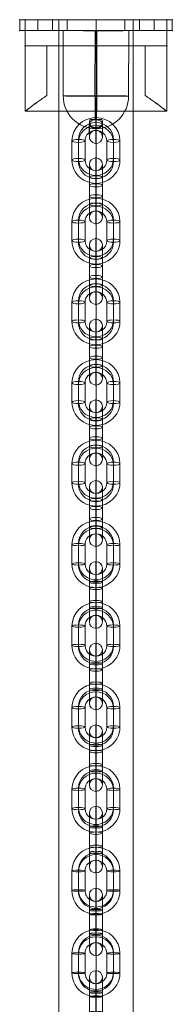
# Model space of a CAD drawing. Units: millimetres. Extents: x -6841 to 6909, y -3129 to 4921.
# Drawn here: x -5131 to -5061, y 1708 to 2160 of the extents above; entities that cross this region are included whole.
import ezdxf

# ---------------------------------------------------------------- set-up
doc = ezdxf.new("R2010")
doc.units = ezdxf.units.MM
doc.header["$MEASUREMENT"] = 0
for name, color, linetype, lineweight in [('joiners-new - Level 25', 7, 'Continuous', 0), ('joiners-new - Level 26', 7, 'Continuous', 0), ('Level 8', 18, 'Continuous', 0)]:
    doc.layers.add(name, color=color, linetype=linetype, lineweight=lineweight)

# ---------------------------------------------------------------- blocks, each defined once
blk = doc.blocks.new('From Smart Solid_349')
at = {"layer": 'joiners-new - Level 25', "color": 40, "linetype": 'Continuous', "lineweight": 13}
for p, q in [((-14.97, 25.84), (-15.02, -4.16)), ((-0.39, 25.75), (-0.44, -4.25)), ((0.44, 25.89), (0.39, -4.11)), ((15.02, 25.8), (14.97, -4.2))]:
    blk.add_line(p, q, dxfattribs=at)
blk.add_ellipse((0.02, 25.82), major_axis=(-15, 0.02), ratio=0.004911, dxfattribs=at)
for major_axis, ratio, start_param, end_param in [((2.61, -14.77), 0.999607, 4.536287, 6.107084), ((0.02, 15), 0.027597, 1.575709, 2.38373), ((0.02, 15), 0.027597, 2.995003, 3.146505)]:
    blk.add_ellipse((-0.02, -4.18), major_axis=major_axis, ratio=ratio, start_param=start_param, end_param=end_param, dxfattribs=at)
at = {"layer": 'joiners-new - Level 25', "color": 40, "linetype": 'Continuous', "lineweight": 13, "extrusion": (0, 0, -1)}
for centre, major_axis, ratio in [((-0.02, -4.18), (-15, 0.02), 0.004911), ((-0.01, -22.9), (0.34, 2.98), 0.999973)]:
    blk.add_ellipse(centre, major_axis=major_axis, ratio=ratio, dxfattribs=at)
for centre, major_axis, ratio, start_param, end_param in [((-0.02, -4.18), (-2.61, 14.77), 0.999607, 1.746898, 3.317694), ((-0.02, -4.18), (-0.02, -15), 0.027597, 4.707476, 5.461753), ((-3, -14.89), (-0.01, -8), 0.007296, 4.875619, 7.571105), ((0, -14.9), (-0.01, -11), 0.007296, 4.713218, 7.838968), ((3, -14.9), (-0.01, -8), 0.007296, 4.87331, 7.573502), ((-0.02, -4.18), (-0.02, -15), 0.027597, 6.015575, 6.278273), ((0, -14.9), (-0.01, -5), 0.007296, 5.559749, 6.903058)]:
    blk.add_ellipse(centre, major_axis=major_axis, ratio=ratio, start_param=start_param, end_param=end_param, dxfattribs=at)
at = {"layer": 'joiners-new - Level 25', "color": 40, "linetype": 'Continuous', "lineweight": 13}
for points, knots in [([(-0.24, -19.02), (-0.11, -19.02), (0.03, -19.02), (0.15, -19.02), (0.28, -19.01), (0.41, -19), (0.53, -18.99), (0.73, -18.97), (0.91, -18.93), (1.08, -18.89), (1.42, -18.81), (1.7, -18.7), (1.94, -18.56), (2.34, -18.33), (2.64, -18.04), (2.8, -17.7), (2.94, -17.42), (2.98, -17.11), (2.91, -16.78), (2.85, -16.54), (2.73, -16.29), (2.53, -16.06), (2.37, -15.87), (2.15, -15.69), (1.88, -15.54), (1.66, -15.41), (1.4, -15.29), (1.12, -15.21), (0.83, -15.13), (0.51, -15.07), (0.19, -15.05), (-0.09, -15.03), (-0.39, -15.04), (-0.67, -15.08), (-0.94, -15.12), (-1.2, -15.18), (-1.43, -15.27), (-1.68, -15.35), (-1.9, -15.46), (-2.1, -15.58), (-2.31, -15.72), (-2.5, -15.88), (-2.64, -16.04), (-2.85, -16.28), (-2.97, -16.53), (-3.02, -16.78), (-3.09, -17.1), (-3.04, -17.42), (-2.9, -17.7), (-2.76, -17.98), (-2.52, -18.24), (-2.21, -18.44), (-2, -18.58), (-1.76, -18.71), (-1.46, -18.8), (-1.3, -18.86), (-1.12, -18.9), (-0.92, -18.94), (-0.78, -18.97), (-0.62, -18.99), (-0.45, -19), (-0.38, -19.01), (-0.31, -19.01), (-0.24, -19.02)], [0, 0, 0, 0, 0.016412, 0.016412, 0.016412, 0.032717, 0.032717, 0.032717, 0.061376, 0.061376, 0.061376, 0.121314, 0.121314, 0.121314, 0.223226, 0.223226, 0.223226, 0.306126, 0.306126, 0.306126, 0.367928, 0.367928, 0.367928, 0.416772, 0.416772, 0.416772, 0.457313, 0.457313, 0.457313, 0.498169, 0.498169, 0.498169, 0.534358, 0.534358, 0.534358, 0.569148, 0.569148, 0.569148, 0.606094, 0.606094, 0.606094, 0.648209, 0.648209, 0.648209, 0.711304, 0.711304, 0.711304, 0.794527, 0.794527, 0.794527, 0.879458, 0.879458, 0.879458, 0.936543, 0.936543, 0.936543, 0.968054, 0.968054, 0.968054, 0.991044, 0.991044, 0.991044, 1, 1, 1, 1]), ([(2.67, -14.91), (2.86, -15.17), (2.97, -15.45), (3.02, -15.72), (3.1, -16.11), (3.05, -16.49), (2.92, -16.84), (2.78, -17.2), (2.55, -17.52), (2.25, -17.8), (2.03, -18), (1.77, -18.18), (1.45, -18.33), (1.29, -18.4), (1.11, -18.47), (0.92, -18.52), (0.77, -18.56), (0.61, -18.6), (0.44, -18.62), (0.31, -18.64), (0.18, -18.65), (0.05, -18.65), (-0.09, -18.65), (-0.22, -18.64), (-0.35, -18.63), (-0.52, -18.61), (-0.68, -18.58), (-0.82, -18.54), (-1.09, -18.47), (-1.32, -18.37), (-1.53, -18.27), (-1.95, -18.04), (-2.27, -17.76), (-2.51, -17.43), (-2.76, -17.09), (-2.92, -16.68), (-2.94, -16.26), (-2.95, -15.94), (-2.9, -15.61), (-2.75, -15.29), (-2.69, -15.16), (-2.61, -15.03), (-2.52, -14.9)], [0, 0, 0, 0, 0.080781, 0.080781, 0.080781, 0.195618, 0.195618, 0.195618, 0.312912, 0.312912, 0.312912, 0.398094, 0.398094, 0.398094, 0.441806, 0.441806, 0.441806, 0.473855, 0.473855, 0.473855, 0.497071, 0.497071, 0.497071, 0.520367, 0.520367, 0.520367, 0.551801, 0.551801, 0.551801, 0.611116, 0.611116, 0.611116, 0.73407, 0.73407, 0.73407, 0.865258, 0.865258, 0.865258, 0.961366, 0.961366, 0.961366, 1, 1, 1, 1])]:
    blk.add_open_spline(points, degree=3, knots=knots, dxfattribs=at)
blk.add_open_spline([(2.67, -14.91), (0.94, -14.91), (-0.79, -14.9), (-2.52, -14.9)], degree=3, dxfattribs=at)
blk = doc.blocks.new('From Smart Solid_353')
at = {"layer": 'joiners-new - Level 26', "color": 9, "lineweight": 13}
for p, q in [((0, 15.16), (0, 9.16)), ((-8, 5.07), (-8, -3.69)), ((8, -3.69), (8, 5.07)), ((-11, 4.38), (-11, -4.38)), ((-8, 3.69), (-8, -5.07)), ((-5, 4.38), (-5, -4.38)), ((5, -4.38), (5, 4.38)), ((8, -5.07), (8, 3.69)), ((11, -4.38), (11, 4.38)), ((0, -15.16), (0, -9.16))]:
    blk.add_line(p, q, dxfattribs=at)
for centre, major_axis, start_param, end_param in [((0, 4.38), (-11, 0), 3.141593, 6.283185), ((0, 5.07), (-8, 0), 3.141593, 6.283185), ((0, 3.69), (-8, 0), 3.141593, 6.283185), ((0, 4.38), (-5, 0), 3.141593, 6.283185), ((0, -4.38), (-11, 0), 0, 3.141593), ((0, -3.69), (-8, 0), 0, 3.141593), ((0, -4.38), (-5, 0), 0, 3.141593), ((0, -5.07), (-8, 0), 0, 3.141593)]:
    blk.add_ellipse(centre, major_axis=major_axis, ratio=0.973064, start_param=start_param, end_param=end_param, dxfattribs=at)
for centre in [(-8, 4.38), (-8, -4.38), (-8, -4.38)]:
    blk.add_ellipse(centre, major_axis=(3, 0), ratio=0.230535, dxfattribs=at)
at = {"layer": 'joiners-new - Level 26', "color": 9, "lineweight": 13, "extrusion": (0, 0, -1)}
for centre in [(8, 4.38), (8, 4.38), (8, -4.38)]:
    blk.add_ellipse(centre, major_axis=(-3, 0), ratio=0.230535, dxfattribs=at)
blk = doc.blocks.new('From Smart Solid_355')
at = {"layer": 'joiners-new - Level 26', "color": 9, "lineweight": 13}
for p, q in [((0, 15.16), (0, 9.16)), ((-8, 5.07), (-8, -3.69)), ((8, -3.69), (8, 5.07)), ((-11, 4.38), (-11, -4.38)), ((-8, 3.69), (-8, -5.07)), ((-5, 4.38), (-5, -4.38)), ((5, -4.38), (5, 4.38)), ((8, -5.07), (8, 3.69)), ((11, -4.38), (11, 4.38)), ((0, -15.16), (0, -9.16))]:
    blk.add_line(p, q, dxfattribs=at)
for centre, major_axis, start_param, end_param in [((0, 4.38), (-11, 0), 3.141593, 6.283185), ((0, 5.07), (-8, 0), 3.141593, 6.283185), ((0, 3.69), (-8, 0), 3.141593, 6.283185), ((0, 4.38), (-5, 0), 3.141593, 6.283185), ((0, -4.38), (-11, 0), 0, 3.141593), ((0, -3.69), (-8, 0), 0, 3.141593), ((0, -4.38), (-5, 0), 0, 3.141593), ((0, -5.07), (-8, 0), 0, 3.141593)]:
    blk.add_ellipse(centre, major_axis=major_axis, ratio=0.973064, start_param=start_param, end_param=end_param, dxfattribs=at)
for centre in [(-8, 4.38), (-8, -4.38), (-8, -4.38)]:
    blk.add_ellipse(centre, major_axis=(3, 0), ratio=0.230535, dxfattribs=at)
at = {"layer": 'joiners-new - Level 26', "color": 9, "lineweight": 13, "extrusion": (0, 0, -1)}
for centre in [(8, 4.38), (8, 4.38), (8, -4.38)]:
    blk.add_ellipse(centre, major_axis=(-3, 0), ratio=0.230535, dxfattribs=at)
blk = doc.blocks.new('From Smart Solid_357')
at = {"layer": 'joiners-new - Level 26', "color": 9, "lineweight": 13}
for p, q in [((0, 15.16), (0, 9.16)), ((-8, 5.07), (-8, -3.69)), ((8, -3.69), (8, 5.07)), ((-11, 4.38), (-11, -4.38)), ((-8, 3.69), (-8, -5.07)), ((-5, 4.38), (-5, -4.38)), ((5, -4.38), (5, 4.38)), ((8, -5.07), (8, 3.69)), ((11, -4.38), (11, 4.38)), ((0, -15.16), (0, -9.16))]:
    blk.add_line(p, q, dxfattribs=at)
for centre, major_axis, start_param, end_param in [((0, 4.38), (-11, 0), 3.141593, 6.283185), ((0, 5.07), (-8, 0), 3.141593, 6.283185), ((0, 3.69), (-8, 0), 3.141593, 6.283185), ((0, 4.38), (-5, 0), 3.141593, 6.283185), ((0, -4.38), (-11, 0), 0, 3.141593), ((0, -3.69), (-8, 0), 0, 3.141593), ((0, -4.38), (-5, 0), 0, 3.141593), ((0, -5.07), (-8, 0), 0, 3.141593)]:
    blk.add_ellipse(centre, major_axis=major_axis, ratio=0.973064, start_param=start_param, end_param=end_param, dxfattribs=at)
for centre in [(-8, 4.38), (-8, -4.38), (-8, -4.38)]:
    blk.add_ellipse(centre, major_axis=(3, 0), ratio=0.230535, dxfattribs=at)
at = {"layer": 'joiners-new - Level 26', "color": 9, "lineweight": 13, "extrusion": (0, 0, -1)}
for centre in [(8, 4.38), (8, 4.38), (8, -4.38)]:
    blk.add_ellipse(centre, major_axis=(-3, 0), ratio=0.230535, dxfattribs=at)
blk = doc.blocks.new('From Smart Solid_359')
at = {"layer": 'joiners-new - Level 26', "color": 9, "lineweight": 13}
for p, q in [((0, 15.16), (0, 9.16)), ((-8, 5.07), (-8, -3.69)), ((8, -3.69), (8, 5.07)), ((-11, 4.38), (-11, -4.38)), ((-8, 3.69), (-8, -5.07)), ((-5, 4.38), (-5, -4.38)), ((5, -4.38), (5, 4.38)), ((8, -5.07), (8, 3.69)), ((11, -4.38), (11, 4.38)), ((0, -15.16), (0, -9.16))]:
    blk.add_line(p, q, dxfattribs=at)
for centre, major_axis, start_param, end_param in [((0, 4.38), (-11, 0), 3.141593, 6.283185), ((0, 5.07), (-8, 0), 3.141593, 6.283185), ((0, 3.69), (-8, 0), 3.141593, 6.283185), ((0, 4.38), (-5, 0), 3.141593, 6.283185), ((0, -4.38), (-11, 0), 0, 3.141593), ((0, -3.69), (-8, 0), 0, 3.141593), ((0, -4.38), (-5, 0), 0, 3.141593), ((0, -5.07), (-8, 0), 0, 3.141593)]:
    blk.add_ellipse(centre, major_axis=major_axis, ratio=0.973064, start_param=start_param, end_param=end_param, dxfattribs=at)
for centre in [(-8, 4.38), (-8, -4.38), (-8, -4.38)]:
    blk.add_ellipse(centre, major_axis=(3, 0), ratio=0.230535, dxfattribs=at)
at = {"layer": 'joiners-new - Level 26', "color": 9, "lineweight": 13, "extrusion": (0, 0, -1)}
for centre in [(8, 4.38), (8, 4.38), (8, -4.38)]:
    blk.add_ellipse(centre, major_axis=(-3, 0), ratio=0.230535, dxfattribs=at)
blk = doc.blocks.new('From Smart Solid_361')
at = {"layer": 'joiners-new - Level 26', "color": 9, "lineweight": 13}
for p, q in [((0, 15.16), (0, 9.16)), ((-8, 5.07), (-8, -3.69)), ((8, -3.69), (8, 5.07)), ((-11, 4.38), (-11, -4.38)), ((-8, 3.69), (-8, -5.07)), ((-5, 4.38), (-5, -4.38)), ((5, -4.38), (5, 4.38)), ((8, -5.07), (8, 3.69)), ((11, -4.38), (11, 4.38)), ((0, -15.16), (0, -9.16))]:
    blk.add_line(p, q, dxfattribs=at)
for centre, major_axis, start_param, end_param in [((0, 4.38), (-11, 0), 3.141593, 6.283185), ((0, 5.07), (-8, 0), 3.141593, 6.283185), ((0, 3.69), (-8, 0), 3.141593, 6.283185), ((0, 4.38), (-5, 0), 3.141593, 6.283185), ((0, -4.38), (-11, 0), 0, 3.141593), ((0, -3.69), (-8, 0), 0, 3.141593), ((0, -4.38), (-5, 0), 0, 3.141593), ((0, -5.07), (-8, 0), 0, 3.141593)]:
    blk.add_ellipse(centre, major_axis=major_axis, ratio=0.973064, start_param=start_param, end_param=end_param, dxfattribs=at)
for centre in [(-8, 4.38), (-8, -4.38), (-8, -4.38)]:
    blk.add_ellipse(centre, major_axis=(3, 0), ratio=0.230535, dxfattribs=at)
at = {"layer": 'joiners-new - Level 26', "color": 9, "lineweight": 13, "extrusion": (0, 0, -1)}
for centre in [(8, 4.38), (8, 4.38), (8, -4.38)]:
    blk.add_ellipse(centre, major_axis=(-3, 0), ratio=0.230535, dxfattribs=at)
blk = doc.blocks.new('From Smart Solid_363')
at = {"layer": 'joiners-new - Level 26', "color": 9, "lineweight": 13}
for p, q in [((0, 15.3), (0, 9.3)), ((-8, 4.97), (-8, -3.89)), ((8, -3.89), (8, 4.97)), ((-11, 4.43), (-11, -4.43)), ((-8, 3.89), (-8, -4.97)), ((-5, 4.43), (-5, -4.43)), ((5, -4.43), (5, 4.43)), ((8, -4.97), (8, 3.89)), ((11, -4.43), (11, 4.43)), ((0, -15.3), (0, -9.3))]:
    blk.add_line(p, q, dxfattribs=at)
for centre, major_axis, start_param, end_param in [((0, 4.43), (-11, 0), 3.141593, 6.283185), ((0, 4.97), (-8, 0), 3.141593, 6.283185), ((0, 3.89), (-8, 0), 3.141593, 6.283185), ((0, 4.43), (-5, 0), 3.141593, 6.283185), ((0, -4.43), (-11, 0), 0, 3.141593), ((0, -3.89), (-8, 0), 0, 3.141593), ((0, -4.43), (-5, 0), 0, 3.141593), ((0, -4.97), (-8, 0), 0, 3.141593)]:
    blk.add_ellipse(centre, major_axis=major_axis, ratio=0.983788, start_param=start_param, end_param=end_param, dxfattribs=at)
for centre in [(-8, 4.43), (-8, -4.43), (-8, -4.43)]:
    blk.add_ellipse(centre, major_axis=(3, 0), ratio=0.179334, dxfattribs=at)
at = {"layer": 'joiners-new - Level 26', "color": 9, "lineweight": 13, "extrusion": (0, 0, -1)}
for centre in [(8, 4.43), (8, 4.43), (8, -4.43)]:
    blk.add_ellipse(centre, major_axis=(-3, 0), ratio=0.179334, dxfattribs=at)
blk = doc.blocks.new('From Smart Solid_365')
at = {"layer": 'joiners-new - Level 26', "color": 9, "lineweight": 13}
for p, q in [((0, 2.45), (0, 15.43)), ((-3, 2.99), (-3, 12.43)), ((0, 3.53), (0, 9.43)), ((3, 2.99), (3, 12.43)), ((-3, 5.86), (-3, -2.99)), ((0, 6.4), (0, -2.45)), ((0, 5.32), (0, -3.53)), ((3, 5.86), (3, -2.99)), ((-3, -5.86), (-3, 2.99)), ((0, -5.32), (0, 3.53)), ((0, -6.4), (0, 2.45)), ((3, -5.86), (3, 2.99)), ((-3, -12.43), (-3, -2.99)), ((0, -15.43), (0, -2.45)), ((0, -9.43), (0, -3.53)), ((3, -12.43), (3, -2.99))]:
    blk.add_line(p, q, dxfattribs=at)
for centre, ratio in [((0, 12.3), 0.983788), ((0, 5.86), 0.179334), ((0, -2.99), 0.179334), ((0, -2.99), 0.179334)]:
    blk.add_ellipse(centre, major_axis=(3, 0), ratio=ratio, dxfattribs=at)
at = {"layer": 'joiners-new - Level 26', "color": 9, "lineweight": 13, "extrusion": (0, 0, -1)}
for centre, ratio in [((0, 2.99), 0.179334), ((0, 2.99), 0.179334), ((0, -5.86), 0.179334), ((0, -12.3), 0.983788)]:
    blk.add_ellipse(centre, major_axis=(3, 0), ratio=ratio, dxfattribs=at)
blk = doc.blocks.new('From Smart Solid_367')
at = {"layer": 'joiners-new - Level 26', "color": 9, "lineweight": 13}
for p, q in [((0, 15.3), (0, 9.3)), ((-8, 4.97), (-8, -3.89)), ((8, -3.89), (8, 4.97)), ((-11, 4.43), (-11, -4.43)), ((-8, 3.89), (-8, -4.96)), ((-5, 4.43), (-5, -4.43)), ((5, -4.43), (5, 4.43)), ((8, -4.96), (8, 3.89)), ((11, -4.43), (11, 4.43)), ((0, -15.3), (0, -9.3))]:
    blk.add_line(p, q, dxfattribs=at)
for centre, major_axis, start_param, end_param in [((0, 4.43), (-11, 0), 3.141593, 6.283185), ((0, 4.97), (-8, 0), 3.141593, 6.283185), ((0, 3.89), (-8, 0), 3.141593, 6.283185), ((0, 4.43), (-5, 0), 3.141593, 6.283185), ((0, -4.43), (-11, 0), 0, 3.141593), ((0, -3.89), (-8, 0), 0, 3.141593), ((0, -4.43), (-5, 0), 0, 3.141593), ((0, -4.96), (-8, 0), 0, 3.141593)]:
    blk.add_ellipse(centre, major_axis=major_axis, ratio=0.983788, start_param=start_param, end_param=end_param, dxfattribs=at)
for centre in [(-8, 4.43), (-8, -4.43), (-8, -4.43)]:
    blk.add_ellipse(centre, major_axis=(3, 0), ratio=0.179334, dxfattribs=at)
at = {"layer": 'joiners-new - Level 26', "color": 9, "lineweight": 13, "extrusion": (0, 0, -1)}
for centre in [(8, 4.43), (8, 4.43), (8, -4.43)]:
    blk.add_ellipse(centre, major_axis=(-3, 0), ratio=0.179334, dxfattribs=at)
blk = doc.blocks.new('From Smart Solid_369')
at = {"layer": 'joiners-new - Level 26', "color": 9, "lineweight": 13}
for p, q in [((0, 15.3), (0, 9.3)), ((-8, 4.97), (-8, -3.89)), ((8, -3.89), (8, 4.97)), ((-11, 4.43), (-11, -4.43)), ((-8, 3.89), (-8, -4.96)), ((-5, 4.43), (-5, -4.43)), ((5, -4.43), (5, 4.43)), ((8, -4.96), (8, 3.89)), ((11, -4.43), (11, 4.43)), ((0, -15.3), (0, -9.3))]:
    blk.add_line(p, q, dxfattribs=at)
for centre, major_axis, start_param, end_param in [((0, 4.43), (-11, 0), 3.141593, 6.283185), ((0, 4.97), (-8, 0), 3.141593, 6.283185), ((0, 3.89), (-8, 0), 3.141593, 6.283185), ((0, 4.43), (-5, 0), 3.141593, 6.283185), ((0, -4.43), (-11, 0), 0, 3.141593), ((0, -3.89), (-8, 0), 0, 3.141593), ((0, -4.43), (-5, 0), 0, 3.141593), ((0, -4.96), (-8, 0), 0, 3.141593)]:
    blk.add_ellipse(centre, major_axis=major_axis, ratio=0.983788, start_param=start_param, end_param=end_param, dxfattribs=at)
for centre in [(-8, 4.43), (-8, -4.43), (-8, -4.43)]:
    blk.add_ellipse(centre, major_axis=(3, 0), ratio=0.179334, dxfattribs=at)
at = {"layer": 'joiners-new - Level 26', "color": 9, "lineweight": 13, "extrusion": (0, 0, -1)}
for centre in [(8, 4.43), (8, 4.43), (8, -4.43)]:
    blk.add_ellipse(centre, major_axis=(-3, 0), ratio=0.179334, dxfattribs=at)
blk = doc.blocks.new('From Smart Solid_371')
at = {"layer": 'joiners-new - Level 26', "color": 9, "lineweight": 13}
for p, q in [((0, 15.42), (0, 9.42)), ((-8, 4.82), (-8, -4.12)), ((8, -4.12), (8, 4.82)), ((-11, 4.47), (-11, -4.47)), ((-8, 4.12), (-8, -4.82)), ((-5, 4.47), (-5, -4.47)), ((5, -4.47), (5, 4.47)), ((8, -4.82), (8, 4.12)), ((11, -4.47), (11, 4.47)), ((0, -15.42), (0, -9.42))]:
    blk.add_line(p, q, dxfattribs=at)
for centre, major_axis, start_param, end_param in [((0, 4.47), (-11, 0), 3.141593, 6.283185), ((0, 4.82), (-8, 0), 3.141593, 6.283185), ((0, 4.12), (-8, 0), 3.141593, 6.283185), ((0, 4.47), (-5, 0), 3.141593, 6.283185), ((0, -4.47), (-11, 0), 0, 3.141593), ((0, -4.12), (-8, 0), 0, 3.141593), ((0, -4.47), (-5, 0), 0, 3.141593), ((0, -4.82), (-8, 0), 0, 3.141593)]:
    blk.add_ellipse(centre, major_axis=major_axis, ratio=0.993282, start_param=start_param, end_param=end_param, dxfattribs=at)
for centre in [(-8, 4.47), (-8, -4.47), (-8, -4.47)]:
    blk.add_ellipse(centre, major_axis=(3, 0), ratio=0.115718, dxfattribs=at)
at = {"layer": 'joiners-new - Level 26', "color": 9, "lineweight": 13, "extrusion": (0, 0, -1)}
for centre in [(8, 4.47), (8, 4.47), (8, -4.47)]:
    blk.add_ellipse(centre, major_axis=(-3, 0), ratio=0.115718, dxfattribs=at)
blk = doc.blocks.new('From Smart Solid_373')
at = {"layer": 'joiners-new - Level 26', "color": 9, "lineweight": 13}
for p, q in [((0, 15.42), (0, 9.42)), ((-8, 4.82), (-8, -4.12)), ((8, -4.12), (8, 4.82)), ((-11, 4.47), (-11, -4.47)), ((-8, 4.12), (-8, -4.82)), ((-5, 4.47), (-5, -4.47)), ((5, -4.47), (5, 4.47)), ((8, -4.82), (8, 4.12)), ((11, -4.47), (11, 4.47)), ((0, -15.42), (0, -9.42))]:
    blk.add_line(p, q, dxfattribs=at)
for centre, major_axis, start_param, end_param in [((0, 4.47), (-11, 0), 3.141593, 6.283185), ((0, 4.82), (-8, 0), 3.141593, 6.283185), ((0, 4.12), (-8, 0), 3.141593, 6.283185), ((0, 4.47), (-5, 0), 3.141593, 6.283185), ((0, -4.47), (-11, 0), 0, 3.141593), ((0, -4.12), (-8, 0), 0, 3.141593), ((0, -4.47), (-5, 0), 0, 3.141593), ((0, -4.82), (-8, 0), 0, 3.141593)]:
    blk.add_ellipse(centre, major_axis=major_axis, ratio=0.993282, start_param=start_param, end_param=end_param, dxfattribs=at)
for centre in [(-8, 4.47), (-8, -4.47), (-8, -4.47)]:
    blk.add_ellipse(centre, major_axis=(3, 0), ratio=0.115718, dxfattribs=at)
at = {"layer": 'joiners-new - Level 26', "color": 9, "lineweight": 13, "extrusion": (0, 0, -1)}
for centre in [(8, 4.47), (8, 4.47), (8, -4.47)]:
    blk.add_ellipse(centre, major_axis=(-3, 0), ratio=0.115718, dxfattribs=at)
blk = doc.blocks.new('From Smart Solid_377')
at = {"layer": 'joiners-new - Level 26', "color": 9, "lineweight": 13}
for p, q in [((0, 1.84), (0, 15.38)), ((-3, 2.53), (-3, 12.38)), ((0, 3.23), (0, 9.38)), ((3, 2.53), (3, 12.38)), ((-3, 6.22), (-3, -2.53)), ((0, 6.91), (0, -1.84)), ((0, 5.53), (0, -3.23)), ((3, 6.22), (3, -2.53)), ((-3, -6.22), (-3, 2.53)), ((0, -5.53), (0, 3.23)), ((0, -6.91), (0, 1.84)), ((3, -6.22), (3, 2.53)), ((-3, -12.38), (-3, -2.53)), ((0, -15.38), (0, -1.84)), ((0, -9.38), (0, -3.23)), ((3, -12.38), (3, -2.53))]:
    blk.add_line(p, q, dxfattribs=at)
for centre, ratio in [((0, 12.16), 0.973064), ((0, 6.22), 0.230535), ((0, -2.53), 0.230535), ((0, -2.53), 0.230535)]:
    blk.add_ellipse(centre, major_axis=(3, 0), ratio=ratio, dxfattribs=at)
at = {"layer": 'joiners-new - Level 26', "color": 9, "lineweight": 13, "extrusion": (0, 0, -1)}
for centre, ratio in [((0, 2.53), 0.230535), ((0, 2.53), 0.230535), ((0, -6.22), 0.230535), ((0, -12.16), 0.973064)]:
    blk.add_ellipse(centre, major_axis=(3, 0), ratio=ratio, dxfattribs=at)
blk = doc.blocks.new('From Smart Solid_379')
at = {"layer": 'joiners-new - Level 26', "color": 9, "lineweight": 13}
for p, q in [((0, 1.84), (0, 15.38)), ((-3, 2.53), (-3, 12.38)), ((0, 3.23), (0, 9.38)), ((3, 2.53), (3, 12.38)), ((-3, 6.22), (-3, -2.53)), ((0, 6.91), (0, -1.84)), ((0, 5.53), (0, -3.23)), ((3, 6.22), (3, -2.53)), ((-3, -6.22), (-3, 2.53)), ((0, -5.53), (0, 3.23)), ((0, -6.91), (0, 1.84)), ((3, -6.22), (3, 2.53)), ((-3, -12.38), (-3, -2.53)), ((0, -15.38), (0, -1.84)), ((0, -9.38), (0, -3.23)), ((3, -12.38), (3, -2.53))]:
    blk.add_line(p, q, dxfattribs=at)
for centre, ratio in [((0, 12.16), 0.973064), ((0, 6.22), 0.230535), ((0, -2.53), 0.230535), ((0, -2.53), 0.230535)]:
    blk.add_ellipse(centre, major_axis=(3, 0), ratio=ratio, dxfattribs=at)
at = {"layer": 'joiners-new - Level 26', "color": 9, "lineweight": 13, "extrusion": (0, 0, -1)}
for centre, ratio in [((0, 2.53), 0.230535), ((0, 2.53), 0.230535), ((0, -6.22), 0.230535), ((0, -12.16), 0.973064)]:
    blk.add_ellipse(centre, major_axis=(3, 0), ratio=ratio, dxfattribs=at)
blk = doc.blocks.new('From Smart Solid_381')
at = {"layer": 'joiners-new - Level 26', "color": 9, "lineweight": 13}
for p, q in [((0, 15.3), (0, 9.3)), ((-8, 4.97), (-8, -3.89)), ((8, -3.89), (8, 4.97)), ((-11, 4.43), (-11, -4.43)), ((-8, 3.89), (-8, -4.96)), ((-5, 4.43), (-5, -4.43)), ((5, -4.43), (5, 4.43)), ((8, -4.96), (8, 3.89)), ((11, -4.43), (11, 4.43)), ((0, -15.3), (0, -9.3))]:
    blk.add_line(p, q, dxfattribs=at)
for centre, major_axis, start_param, end_param in [((0, 4.43), (-11, 0), 3.141593, 6.283185), ((0, 4.97), (-8, 0), 3.141593, 6.283185), ((0, 3.89), (-8, 0), 3.141593, 6.283185), ((0, 4.43), (-5, 0), 3.141593, 6.283185), ((0, -4.43), (-11, 0), 0, 3.141593), ((0, -3.89), (-8, 0), 0, 3.141593), ((0, -4.43), (-5, 0), 0, 3.141593), ((0, -4.96), (-8, 0), 0, 3.141593)]:
    blk.add_ellipse(centre, major_axis=major_axis, ratio=0.983788, start_param=start_param, end_param=end_param, dxfattribs=at)
for centre in [(-8, 4.43), (-8, -4.43), (-8, -4.43)]:
    blk.add_ellipse(centre, major_axis=(3, 0), ratio=0.179334, dxfattribs=at)
at = {"layer": 'joiners-new - Level 26', "color": 9, "lineweight": 13, "extrusion": (0, 0, -1)}
for centre in [(8, 4.43), (8, 4.43), (8, -4.43)]:
    blk.add_ellipse(centre, major_axis=(-3, 0), ratio=0.179334, dxfattribs=at)
blk = doc.blocks.new('From Smart Solid_382')
at = {"layer": 'joiners-new - Level 26', "color": 9, "lineweight": 13}
for p, q in [((0, 2.45), (0, 15.43)), ((-3, 2.99), (-3, 12.43)), ((0, 3.53), (0, 9.43)), ((3, 2.99), (3, 12.43)), ((-3, 5.86), (-3, -2.99)), ((0, 6.4), (0, -2.45)), ((0, 5.32), (0, -3.53)), ((3, 5.86), (3, -2.99)), ((-3, -5.86), (-3, 2.99)), ((0, -5.32), (0, 3.53)), ((0, -6.4), (0, 2.45)), ((3, -5.86), (3, 2.99)), ((-3, -12.43), (-3, -2.99)), ((0, -15.43), (0, -2.45)), ((0, -9.43), (0, -3.53)), ((3, -12.43), (3, -2.99))]:
    blk.add_line(p, q, dxfattribs=at)
for centre, ratio in [((0, 12.3), 0.983788), ((0, 5.86), 0.179334), ((0, -2.99), 0.179334), ((0, -2.99), 0.179334)]:
    blk.add_ellipse(centre, major_axis=(3, 0), ratio=ratio, dxfattribs=at)
at = {"layer": 'joiners-new - Level 26', "color": 9, "lineweight": 13, "extrusion": (0, 0, -1)}
for centre, ratio in [((0, 2.99), 0.179334), ((0, 2.99), 0.179334), ((0, -5.86), 0.179334), ((0, -12.3), 0.983788)]:
    blk.add_ellipse(centre, major_axis=(3, 0), ratio=ratio, dxfattribs=at)
blk = doc.blocks.new('From Smart Solid_383')
at = {"layer": 'joiners-new - Level 26', "color": 9, "lineweight": 13}
for p, q in [((0, 2.45), (0, 15.43)), ((-3, 2.99), (-3, 12.43)), ((0, 3.53), (0, 9.43)), ((3, 2.99), (3, 12.43)), ((-3, 5.86), (-3, -2.99)), ((0, 6.4), (0, -2.45)), ((0, 5.32), (0, -3.53)), ((3, 5.86), (3, -2.99)), ((-3, -5.86), (-3, 2.99)), ((0, -5.32), (0, 3.53)), ((0, -6.4), (0, 2.45)), ((3, -5.86), (3, 2.99)), ((-3, -12.43), (-3, -2.99)), ((0, -15.43), (0, -2.45)), ((0, -9.43), (0, -3.53)), ((3, -12.43), (3, -2.99))]:
    blk.add_line(p, q, dxfattribs=at)
for centre, ratio in [((0, 12.3), 0.983788), ((0, 5.86), 0.179334), ((0, -2.99), 0.179334), ((0, -2.99), 0.179334)]:
    blk.add_ellipse(centre, major_axis=(3, 0), ratio=ratio, dxfattribs=at)
at = {"layer": 'joiners-new - Level 26', "color": 9, "lineweight": 13, "extrusion": (0, 0, -1)}
for centre, ratio in [((0, 2.99), 0.179334), ((0, 2.99), 0.179334), ((0, -5.86), 0.179334), ((0, -12.3), 0.983788)]:
    blk.add_ellipse(centre, major_axis=(3, 0), ratio=ratio, dxfattribs=at)
blk = doc.blocks.new('From Smart Solid_384')
at = {"layer": 'joiners-new - Level 26', "color": 9, "lineweight": 13}
for p, q in [((0, 3.2), (0, 15.47)), ((-3, 3.54), (-3, 12.47)), ((0, 3.89), (0, 9.47)), ((3, 3.54), (3, 12.47)), ((-3, 5.4), (-3, -3.54)), ((0, 5.74), (0, -3.2)), ((0, 5.05), (0, -3.89)), ((3, 5.4), (3, -3.54)), ((-3, -5.4), (-3, 3.54)), ((0, -5.05), (0, 3.89)), ((0, -5.74), (0, 3.2)), ((3, -5.4), (3, 3.54)), ((-3, -12.47), (-3, -3.54)), ((0, -15.47), (0, -3.2)), ((0, -9.47), (0, -3.89)), ((3, -12.47), (3, -3.54))]:
    blk.add_line(p, q, dxfattribs=at)
for centre, ratio in [((0, 12.42), 0.993282), ((0, 5.4), 0.115718), ((0, -3.54), 0.115718), ((0, -3.54), 0.115718)]:
    blk.add_ellipse(centre, major_axis=(3, 0), ratio=ratio, dxfattribs=at)
at = {"layer": 'joiners-new - Level 26', "color": 9, "lineweight": 13, "extrusion": (0, 0, -1)}
for centre, ratio in [((0, 3.54), 0.115718), ((0, 3.54), 0.115718), ((0, -5.4), 0.115718), ((0, -12.42), 0.993282)]:
    blk.add_ellipse(centre, major_axis=(3, 0), ratio=ratio, dxfattribs=at)
blk = doc.blocks.new('From Smart Solid_385')
at = {"layer": 'joiners-new - Level 26', "color": 9, "lineweight": 13}
for p, q in [((0, 3.2), (0, 15.47)), ((-3, 3.54), (-3, 12.47)), ((0, 3.89), (0, 9.47)), ((3, 3.54), (3, 12.47)), ((-3, 5.4), (-3, -3.54)), ((0, 5.74), (0, -3.2)), ((0, 5.05), (0, -3.89)), ((3, 5.4), (3, -3.54)), ((-3, -5.4), (-3, 3.54)), ((0, -5.05), (0, 3.89)), ((0, -5.74), (0, 3.2)), ((3, -5.4), (3, 3.54)), ((-3, -12.47), (-3, -3.54)), ((0, -15.47), (0, -3.2)), ((0, -9.47), (0, -3.89)), ((3, -12.47), (3, -3.54))]:
    blk.add_line(p, q, dxfattribs=at)
for centre, ratio in [((0, 12.42), 0.993282), ((0, 5.4), 0.115718), ((0, -3.54), 0.115718), ((0, -3.54), 0.115718)]:
    blk.add_ellipse(centre, major_axis=(3, 0), ratio=ratio, dxfattribs=at)
at = {"layer": 'joiners-new - Level 26', "color": 9, "lineweight": 13, "extrusion": (0, 0, -1)}
for centre, ratio in [((0, 3.54), 0.115718), ((0, 3.54), 0.115718), ((0, -5.4), 0.115718), ((0, -12.42), 0.993282)]:
    blk.add_ellipse(centre, major_axis=(3, 0), ratio=ratio, dxfattribs=at)
blk = doc.blocks.new('From Smart Solid_387')
at = {"layer": 'joiners-new - Level 26', "color": 9, "lineweight": 13}
for p, q in [((0, 1.84), (0, 15.38)), ((-3, 2.53), (-3, 12.38)), ((0, 3.23), (0, 9.38)), ((3, 2.53), (3, 12.38)), ((-3, 6.22), (-3, -2.53)), ((0, 6.91), (0, -1.84)), ((0, 5.53), (0, -3.23)), ((3, 6.22), (3, -2.53)), ((-3, -6.22), (-3, 2.53)), ((0, -5.53), (0, 3.23)), ((0, -6.91), (0, 1.84)), ((3, -6.22), (3, 2.53)), ((-3, -12.38), (-3, -2.53)), ((0, -15.38), (0, -1.84)), ((0, -9.38), (0, -3.23)), ((3, -12.38), (3, -2.53))]:
    blk.add_line(p, q, dxfattribs=at)
for centre, ratio in [((0, 12.16), 0.973064), ((0, 6.22), 0.230535), ((0, -2.53), 0.230535), ((0, -2.53), 0.230535)]:
    blk.add_ellipse(centre, major_axis=(3, 0), ratio=ratio, dxfattribs=at)
at = {"layer": 'joiners-new - Level 26', "color": 9, "lineweight": 13, "extrusion": (0, 0, -1)}
for centre, ratio in [((0, 2.53), 0.230535), ((0, 2.53), 0.230535), ((0, -6.22), 0.230535), ((0, -12.16), 0.973064)]:
    blk.add_ellipse(centre, major_axis=(3, 0), ratio=ratio, dxfattribs=at)
blk = doc.blocks.new('From Smart Solid_388')
at = {"layer": 'joiners-new - Level 26', "color": 9, "lineweight": 13}
for p, q in [((0, 1.84), (0, 15.38)), ((-3, 2.53), (-3, 12.38)), ((0, 3.23), (0, 9.38)), ((3, 2.53), (3, 12.38)), ((-3, 6.22), (-3, -2.53)), ((0, 6.91), (0, -1.84)), ((0, 5.53), (0, -3.23)), ((3, 6.22), (3, -2.53)), ((-3, -6.22), (-3, 2.53)), ((0, -5.53), (0, 3.23)), ((0, -6.91), (0, 1.84)), ((3, -6.22), (3, 2.53)), ((-3, -12.38), (-3, -2.53)), ((0, -15.38), (0, -1.84)), ((0, -9.38), (0, -3.23)), ((3, -12.38), (3, -2.53))]:
    blk.add_line(p, q, dxfattribs=at)
for centre, ratio in [((0, 12.16), 0.973064), ((0, 6.22), 0.230535), ((0, -2.53), 0.230535), ((0, -2.53), 0.230535)]:
    blk.add_ellipse(centre, major_axis=(3, 0), ratio=ratio, dxfattribs=at)
at = {"layer": 'joiners-new - Level 26', "color": 9, "lineweight": 13, "extrusion": (0, 0, -1)}
for centre, ratio in [((0, 2.53), 0.230535), ((0, 2.53), 0.230535), ((0, -6.22), 0.230535), ((0, -12.16), 0.973064)]:
    blk.add_ellipse(centre, major_axis=(3, 0), ratio=ratio, dxfattribs=at)
blk = doc.blocks.new('From Smart Solid_389')
at = {"layer": 'joiners-new - Level 26', "color": 9, "lineweight": 13}
for p, q in [((0, 1.84), (0, 15.38)), ((-3, 2.53), (-3, 12.38)), ((0, 3.23), (0, 9.38)), ((3, 2.53), (3, 12.38)), ((-3, 6.22), (-3, -2.53)), ((0, 6.91), (0, -1.84)), ((0, 5.53), (0, -3.23)), ((3, 6.22), (3, -2.53)), ((-3, -6.22), (-3, 2.53)), ((0, -5.53), (0, 3.23)), ((0, -6.91), (0, 1.84)), ((3, -6.22), (3, 2.53)), ((-3, -12.38), (-3, -2.53)), ((0, -15.38), (0, -1.84)), ((0, -9.38), (0, -3.23)), ((3, -12.38), (3, -2.53))]:
    blk.add_line(p, q, dxfattribs=at)
for centre, ratio in [((0, 12.16), 0.973064), ((0, 6.22), 0.230535), ((0, -2.53), 0.230535), ((0, -2.53), 0.230535)]:
    blk.add_ellipse(centre, major_axis=(3, 0), ratio=ratio, dxfattribs=at)
at = {"layer": 'joiners-new - Level 26', "color": 9, "lineweight": 13, "extrusion": (0, 0, -1)}
for centre, ratio in [((0, 2.53), 0.230535), ((0, 2.53), 0.230535), ((0, -6.22), 0.230535), ((0, -12.16), 0.973064)]:
    blk.add_ellipse(centre, major_axis=(3, 0), ratio=ratio, dxfattribs=at)
blk = doc.blocks.new('From Smart Solid_395')
at = {"layer": 'joiners-new - Level 26', "color": 9, "lineweight": 13}
for p, q in [((0, 2.45), (0, 15.43)), ((-3, 2.99), (-3, 12.43)), ((0, 3.53), (0, 9.43)), ((3, 2.99), (3, 12.43)), ((-3, 5.86), (-3, -2.99)), ((0, 6.4), (0, -2.45)), ((0, 5.32), (0, -3.53)), ((3, 5.86), (3, -2.99)), ((-3, -5.86), (-3, 2.99)), ((0, -5.32), (0, 3.53)), ((0, -6.4), (0, 2.45)), ((3, -5.86), (3, 2.99)), ((-3, -12.43), (-3, -2.99)), ((0, -15.43), (0, -2.45)), ((0, -9.43), (0, -3.53)), ((3, -12.43), (3, -2.99))]:
    blk.add_line(p, q, dxfattribs=at)
for centre, ratio in [((0, 12.3), 0.983788), ((0, 5.86), 0.179334), ((0, -2.99), 0.179334), ((0, -2.99), 0.179334)]:
    blk.add_ellipse(centre, major_axis=(3, 0), ratio=ratio, dxfattribs=at)
at = {"layer": 'joiners-new - Level 26', "color": 9, "lineweight": 13, "extrusion": (0, 0, -1)}
for centre, ratio in [((0, 2.99), 0.179334), ((0, 2.99), 0.179334), ((0, -5.86), 0.179334), ((0, -12.3), 0.983788)]:
    blk.add_ellipse(centre, major_axis=(3, 0), ratio=ratio, dxfattribs=at)
blk = doc.blocks.new('From Smart Solid_441')
at = {"layer": 'joiners-new - Level 25', "color": 40, "linetype": 'Continuous', "lineweight": 13}
for p, q in [((-17, -907.5), (-17, 907.5)), ((0, -907.5), (0, 907.5)), ((0, -907.5), (0, 907.5)), ((17, -907.5), (17, 907.5))]:
    blk.add_line(p, q, dxfattribs=at)
blk = doc.blocks.new('From Smart Solid_442')
at = {"layer": 'joiners-new - Level 25', "color": 40, "lineweight": 13}
for p, q in [((-35, -2.5), (-35, 2.5)), ((-35, -2.5), (-35, 2.5)), ((-35, 2.5), (-20, 2.5)), ((-20, 2.5), (-35, 2.5)), ((-26.75, 2.5), (-13.25, 2.5)), ((-26.75, 2.5), (-13.25, 2.5)), ((-26.75, -2.5), (-26.75, 2.5)), ((-26.75, -2.5), (-26.75, 2.5)), ((-20, -2.5), (-20, 2.5)), ((-20, -2.5), (-20, 2.5)), ((-20, 2.5), (20, 2.5)), ((20, 2.5), (-20, 2.5)), ((-20, -2.5), (-20, 2.5)), ((-20, -2.5), (-20, 2.5)), ((-20, -2.5), (-20, 2.5)), ((-20, -2.5), (-20, 2.5)), ((-13.25, -2.5), (-13.25, 2.5)), ((-13.25, -2.5), (-13.25, 2.5)), ((13.25, 2.5), (26.75, 2.5)), ((13.25, 2.5), (26.75, 2.5)), ((13.25, -2.5), (13.25, 2.5)), ((13.25, -2.5), (13.25, 2.5)), ((20, -2.5), (20, 2.5)), ((20, -2.5), (20, 2.5)), ((20, 2.5), (35, 2.5)), ((20, 2.5), (35, 2.5)), ((20, -2.5), (20, 2.5)), ((20, -2.5), (20, 2.5)), ((20, -2.5), (20, 2.5)), ((20, -2.5), (20, 2.5)), ((26.75, -2.5), (26.75, 2.5)), ((26.75, -2.5), (26.75, 2.5)), ((35, -2.5), (35, 2.5)), ((35, -2.5), (35, 2.5)), ((-35, -2.5), (-20, -2.5)), ((-20, -2.5), (-35, -2.5)), ((-26.75, -2.5), (-13.25, -2.5)), ((-26.75, -2.5), (-13.25, -2.5)), ((-20, -2.5), (20, -2.5)), ((20, -2.5), (-20, -2.5)), ((13.25, -2.5), (26.75, -2.5)), ((13.25, -2.5), (26.75, -2.5)), ((20, -2.5), (35, -2.5)), ((20, -2.5), (35, -2.5))]:
    blk.add_line(p, q, dxfattribs=at)
for p in [(-35, 2.5), (35, 2.5), (-35, -2.5), (35, -2.5)]:
    blk.add_point(p, dxfattribs=at)
blk = doc.blocks.new('From Smart Solid_445')
at = {"layer": 'joiners-new - Level 26', "color": 7, "lineweight": 0}
for p, q in [((-32.5, 21), (-32.5, 9)), ((-32.5, 9), (-32.5, 21)), ((32.5, 21), (-32.5, 21)), ((32.5, 21), (-32.5, 21)), ((-32.5, 9), (-32.5, 21)), ((0, 9), (0, 21)), ((0, 9), (0, 21)), ((32.5, 21), (32.5, 9)), ((32.5, 9), (32.5, 21)), ((32.5, 9), (32.5, 21)), ((-32.5, -21), (-32.5, 9)), ((-32.5, -21), (-32.5, 9)), ((-32.5, 9), (-22.5, 9)), ((-32.5, 9), (-22.5, 9)), ((32.5, 9), (-32.5, 9)), ((32.5, 9), (-32.5, 9)), ((-22.5, 9), (-22.5, -13.74)), ((-22.5, 9), (-22.5, -13.74)), ((-22.5, -13.74), (-22.5, 9)), ((-22.5, -13.74), (-22.5, 9)), ((22.5, 9), (-22.5, 9)), ((22.5, 9), (-22.5, 9)), ((0, 9), (0, -21)), ((0, 9), (0, -21)), ((22.5, -13.74), (22.5, 9)), ((22.5, -13.74), (22.5, 9)), ((22.5, 9), (22.5, -13.74)), ((22.5, 9), (22.5, -13.74)), ((22.5, 9), (32.5, 9)), ((22.5, 9), (32.5, 9)), ((32.5, -21), (32.5, 9)), ((32.5, -21), (32.5, 9)), ((32.5, -21), (-32.5, -21)), ((32.5, -21), (-32.5, -21))]:
    blk.add_line(p, q, dxfattribs=at)
for points, knots in [([(-22.5, -13.74), (-23.25, -14.23), (-23.96, -14.72), (-25.32, -15.65), (-25.96, -16.11), (-27.18, -16.98), (-27.75, -17.39), (-28.54, -17.98), (-28.8, -18.17), (-29.29, -18.54), (-29.52, -18.71), (-30.18, -19.21), (-30.58, -19.51), (-31.26, -20.04), (-31.55, -20.26), (-31.85, -20.49), (-31.9, -20.53), (-32.01, -20.62), (-32.15, -20.73), (-32.26, -20.81), (-32.44, -20.95), (-32.5, -21), (-32.5, -21)], [0, 0, 0, 0, 0.125, 0.125, 0.25, 0.25, 0.375, 0.375, 0.4375, 0.4375, 0.5, 0.5, 0.625, 0.625, 0.75, 0.75, 0.78125, 0.78125, 0.8125, 0.875, 0.875, 1, 1, 1, 1]), ([(-32.5, -21), (-32.5, -21), (-32.49, -20.99), (-32.44, -20.95), (-32.42, -20.94), (-32.38, -20.9), (-32.35, -20.88), (-32.2, -20.77), (-32.02, -20.63), (-31.55, -20.26), (-31.26, -20.04), (-30.75, -19.65), (-30.57, -19.5), (-30.17, -19.2), (-29.96, -19.04), (-29.3, -18.55), (-28.82, -18.18), (-27.76, -17.4), (-27.19, -16.99), (-26.28, -16.33), (-25.96, -16.11), (-25.32, -15.65), (-24.98, -15.42), (-23.96, -14.72), (-23.25, -14.23), (-22.5, -13.74)], [0, 0, 0, 0, 0.0625, 0.0625, 0.09375, 0.09375, 0.125, 0.125, 0.25, 0.25, 0.375, 0.375, 0.4375, 0.4375, 0.5, 0.5, 0.625, 0.625, 0.75, 0.75, 0.8125, 0.8125, 0.875, 0.875, 1, 1, 1, 1]), ([(22.5, -13.74), (23.25, -14.23), (23.96, -14.72), (25.32, -15.65), (25.96, -16.11), (27.17, -16.98), (27.74, -17.39), (28.54, -17.98), (28.8, -18.17), (29.29, -18.54), (29.52, -18.71), (30.18, -19.21), (30.57, -19.51), (31.26, -20.04), (31.55, -20.26), (31.85, -20.49), (31.9, -20.53), (32.01, -20.62), (32.15, -20.73), (32.26, -20.81), (32.44, -20.95), (32.5, -21), (32.5, -21)], [0, 0, 0, 0, 0.125, 0.125, 0.25, 0.25, 0.375, 0.375, 0.4375, 0.4375, 0.5, 0.5, 0.625, 0.625, 0.75, 0.75, 0.78125, 0.78125, 0.8125, 0.875, 0.875, 1, 1, 1, 1]), ([(32.5, -21), (32.5, -21), (32.49, -20.99), (32.44, -20.95), (32.42, -20.94), (32.38, -20.9), (32.35, -20.88), (32.2, -20.77), (32.02, -20.63), (31.55, -20.26), (31.26, -20.04), (30.75, -19.65), (30.57, -19.5), (30.17, -19.2), (29.96, -19.04), (29.3, -18.55), (28.82, -18.18), (27.76, -17.4), (27.19, -16.99), (26.28, -16.33), (25.96, -16.11), (25.32, -15.65), (24.98, -15.42), (23.96, -14.72), (23.25, -14.23), (22.5, -13.74)], [0, 0, 0, 0, 0.0625, 0.0625, 0.09375, 0.09375, 0.125, 0.125, 0.25, 0.25, 0.375, 0.375, 0.4375, 0.4375, 0.5, 0.5, 0.625, 0.625, 0.75, 0.75, 0.8125, 0.8125, 0.875, 0.875, 1, 1, 1, 1])]:
    blk.add_open_spline(points, degree=3, knots=knots, dxfattribs=at)
for p in [(-32.5, 21), (32.5, 21), (-32.5, 9), (-32.5, 9), (-22.5, 9), (-22.5, 9), (22.5, 9), (22.5, 9), (32.5, 9), (32.5, 9)]:
    blk.add_point(p, dxfattribs=at)
blk = doc.blocks.new('joiners-new_2')
at = {"layer": 'joiners-new - Level 25', "color": 40, "lineweight": 13}
blk.add_blockref('From Smart Solid_442', (-5096.4185, 2157.1185), dxfattribs=at)
at = {"layer": 'joiners-new - Level 25', "color": 40, "linetype": 'Continuous', "lineweight": 13}
for name, p in [('From Smart Solid_441', (-5096.4185, 1252.1185)), ('From Smart Solid_349', (-5096.44, 2128.8215))]:
    blk.add_blockref(name, p, dxfattribs=at)
at = {"layer": 'joiners-new - Level 26', "color": 7, "lineweight": 0}
blk.add_blockref('From Smart Solid_445', (-5096.4185, 2138.6185), dxfattribs=at)
at = {"layer": 'joiners-new - Level 26', "color": 9, "lineweight": 13}
for name, p in [('From Smart Solid_353', (-5096.4425, 2099.6725)), ('From Smart Solid_377', (-5096.4425, 2081.1845)), ('From Smart Solid_355', (-5096.4425, 2062.696)), ('From Smart Solid_387', (-5096.4425, 2044.208)), ('From Smart Solid_357', (-5096.4425, 2025.72)), ('From Smart Solid_379', (-5096.4425, 2007.2315)), ('From Smart Solid_359', (-5096.4425, 1988.7435)), ('From Smart Solid_388', (-5096.4425, 1970.255)), ('From Smart Solid_361', (-5096.4425, 1951.767)), ('From Smart Solid_389', (-5096.4425, 1933.2785)), ('From Smart Solid_363', (-5096.4425, 1914.635)), ('From Smart Solid_395', (-5096.4425, 1895.9435)), ('From Smart Solid_381', (-5096.4425, 1877.251)), ('From Smart Solid_365', (-5096.4425, 1858.5595)), ('From Smart Solid_367', (-5096.4425, 1839.867)), ('From Smart Solid_382', (-5096.4425, 1821.1755)), ('From Smart Solid_369', (-5096.4425, 1802.483)), ('From Smart Solid_383', (-5096.4425, 1783.7915)), ('From Smart Solid_371', (-5096.4425, 1764.9615)), ('From Smart Solid_384', (-5096.4425, 1746.089)), ('From Smart Solid_373', (-5096.4425, 1727.2165)), ('From Smart Solid_385', (-5096.4425, 1708.3445))]:
    blk.add_blockref(name, p, dxfattribs=at)

msp = doc.modelspace()

# ---------------------------------------------------------------- block references
at = {"layer": 'Level 8', "color": 7, "linetype": 'Continuous', "lineweight": 0}
msp.add_blockref('joiners-new_2', (0, 0), dxfattribs=at)

doc.saveas('drawing.dxf')
